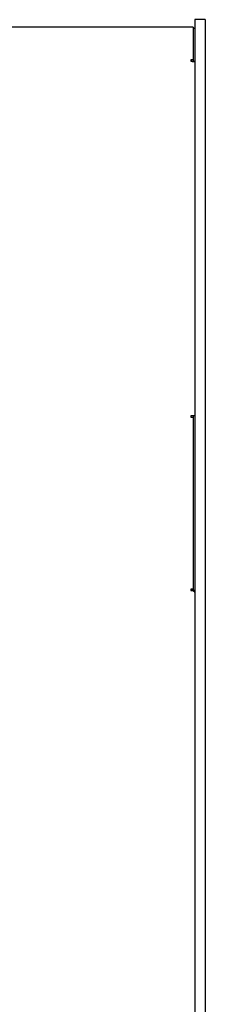
# Model space of a CAD drawing. Units: inches. Extents: x 59275 to 65728, y 34015 to 43050.
# Drawn here: x 62276 to 62538, y 39658 to 41050 of the extents above; entities that cross this region are included whole.
import ezdxf

# ---------------------------------------------------------------- set-up
doc = ezdxf.new("R2010")
doc.units = ezdxf.units.IN
doc.header["$MEASUREMENT"] = 0
doc.layers.add('001 MDP Equipment', color=5, linetype='Continuous')
doc.layers.add('006 MDP Labelling', color=250, linetype='Continuous')

# ---------------------------------------------------------------- blocks, each defined once
blk = doc.blocks.new('A$C9b01f489')
at = {"layer": '001 MDP Equipment', "linetype": 'Continuous', "lineweight": 25}
for p, q in [((299.7, 2342.1), (284.7, 2342.1)), ((284.7, 2342.1), (284.7, 2278.1)), ((299.7, 2342.1), (299.7, 2278.1)), ((282.7, 2331.5), (-217.3, 2331.5)), ((282.7, 2331.5), (282.7, 2285.2)), ((284.7, 2329.5), (282.7, 2329.5)), ((282.7, 2285.2), (279.2, 2285.2)), ((279.2, 2285.2), (279.2, 2283.2)), ((282.7, 2284.9), (279.2, 2284.9)), ((282.7, 2285.2), (282.7, 2284.9)), ((282.7, 2284.9), (282.7, 2282.9)), ((284.7, 2282.9), (282.7, 2282.9)), ((284.7, 2278.1), (284.7, 1679.8)), ((299.7, 2278.1), (299.7, 1679.8)), ((279.2, 1781.9), (279.2, 1779.9)), ((279.2, 1779.9), (282.7, 1779.9)), ((284.7, 1781.9), (282.7, 1781.9)), ((282.7, 1781.9), (282.7, 1535)), ((282.7, 1779.9), (282.7, 1536.6)), ((284.7, 1679.8), (284.7, 494.7)), ((299.7, 1679.8), (299.7, 494.7)), ((282.7, 1536.6), (279.2, 1536.6)), ((279.2, 1536.6), (279.2, 1535)), ((282.7, 1535.4), (279.2, 1535.4)), ((284.7, 1535), (282.7, 1535)), ((282.7, 1535), (282.7, 1534.3))]:
    blk.add_line(p, q, dxfattribs=at)
at = {"layer": '001 MDP Equipment', "linetype": 'Continuous', "lineweight": 25, "flags": 128}
for points in [[(279.2, 2283.2), (280.3, 2283.2), (281.3, 2283.1), (282.3, 2283.1), (283.1, 2283), (283.8, 2282.9), (284.3, 2282.8), (284.6, 2282.6), (284.7, 2282.5)], [(279.2, 1535), (280.3, 1535), (281.3, 1534.8), (282.3, 1534.5), (283.1, 1534), (283.8, 1533.5), (284.3, 1532.9), (284.6, 1532.3), (284.7, 1531.6)]]:
    blk.add_lwpolyline(points, dxfattribs=at)
at = {"layer": '001 MDP Equipment', "linetype": 'Continuous', "lineweight": 25}
for centre, radius, start, end in [((279.4, 1746.3), 35.6, 84.6763, 90.3099), ((280.1, 1774.2), 7.55, 69.5466, 96.5567)]:
    blk.add_arc(centre, radius, start, end, dxfattribs=at)

msp = doc.modelspace()

# ---------------------------------------------------------------- block references
at = {"layer": '006 MDP Labelling'}
msp.add_blockref('A$C9b01f489', (62238.3, 38708.1), dxfattribs=at)

doc.saveas('drawing.dxf')
